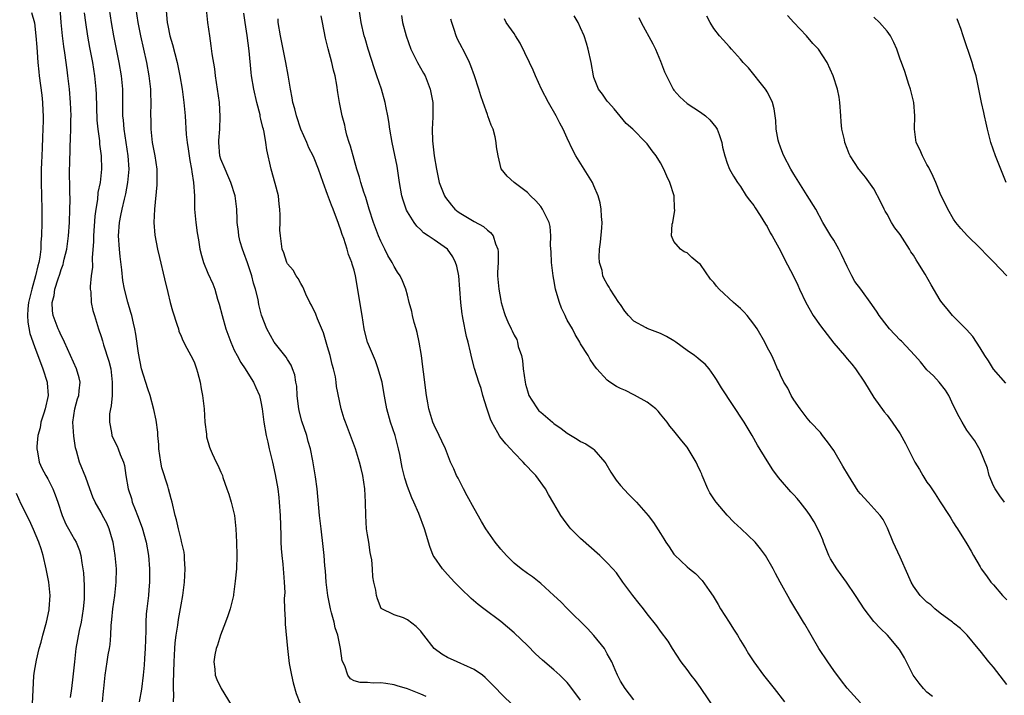
# Model space of a CAD drawing. Units: inches. Extents: x 2529000 to 2532000, y 1560000 to 1563000.
# Drawn here: x 2529589 to 2529737, y 1560430 to 1560531 of the extents above; entities that cross this region are included whole.
import ezdxf

# ---------------------------------------------------------------- set-up
doc = ezdxf.new("R2010")
doc.units = ezdxf.units.IN
doc.header["$MEASUREMENT"] = 0
doc.layers.add('LD25291560_2ft', color=253, linetype='Continuous')

msp = doc.modelspace()

# ---------------------------------------------------------------- linework, layer by layer
at = {"layer": 'LD25291560_2ft'}
for points, elevation in [([(2529590.54, 1560532.54), (2529590.99, 1560530.99), (2529591.21, 1560529), (2529591.33, 1560527.33), (2529591.41, 1560526.59), (2529591.51, 1560525), (2529591.63, 1560523.63), (2529591.7, 1560523), (2529592.08, 1560520.09), (2529592.2, 1560519), (2529592.24, 1560517.76), (2529592.29, 1560517), (2529592.3, 1560516.3), (2529592.26, 1560515), (2529592.19, 1560513.81), (2529592.15, 1560512.15), (2529592.04, 1560509.96), (2529592.01, 1560509), (2529591.99, 1560507), (2529592.09, 1560503), (2529592.09, 1560501), (2529592.05, 1560499), (2529591.97, 1560498.03), (2529591.93, 1560497), (2529591.78, 1560495.78), (2529591.64, 1560495), (2529591.5, 1560494.5), (2529591.17, 1560493), (2529590.6, 1560491), (2529590.12, 1560489), (2529590.01, 1560488.01), (2529589.94, 1560487), (2529590.01, 1560486.01), (2529590.32, 1560484.32), (2529591, 1560482.35), (2529592.26, 1560479), (2529592.89, 1560477), (2529592.9, 1560476.9), (2529593.03, 1560475), (2529592.59, 1560473), (2529592.38, 1560472.38), (2529591.96, 1560471), (2529591.83, 1560470.17), (2529591.49, 1560469), (2529591.33, 1560467.33), (2529591.33, 1560467), (2529591.43, 1560466.57), (2529591.7, 1560465), (2529592.12, 1560464.12), (2529592.7, 1560463), (2529593, 1560462.49), (2529593.76, 1560461), (2529594.12, 1560460.12), (2529594.48, 1560459), (2529595.14, 1560457), (2529595.7, 1560455.7), (2529596.12, 1560455), (2529597, 1560453.41), (2529597.25, 1560453), (2529597.75, 1560451.75), (2529597.96, 1560451), (2529598.1, 1560449.9), (2529598.28, 1560449), (2529598.36, 1560448.36), (2529598.46, 1560446.46), (2529598.47, 1560445), (2529598.44, 1560444.44), (2529598.33, 1560443), (2529598, 1560441), (2529597.73, 1560439.73), (2529597.23, 1560437), (2529596.98, 1560435), (2529596.76, 1560432.76), (2529596.55, 1560431), (2529596.33, 1560429.67)], 7060), ([(2529601.2, 1560429), (2529601.38, 1560430.62), (2529601.43, 1560431), (2529601.6, 1560433), (2529601.9, 1560435), (2529602.08, 1560436.08), (2529602.26, 1560437), (2529602.37, 1560437.63), (2529602.47, 1560439), (2529602.5, 1560440.5), (2529602.6, 1560441.4), (2529602.74, 1560443), (2529603.04, 1560445), (2529603.28, 1560447), (2529603.3, 1560449), (2529603.12, 1560451), (2529602.79, 1560453), (2529602.69, 1560453.31), (2529602.2, 1560455), (2529601.85, 1560455.85), (2529601.23, 1560457), (2529601, 1560457.46), (2529600.1, 1560459), (2529599.76, 1560459.76), (2529599.32, 1560461), (2529599, 1560461.84), (2529598.7, 1560462.7), (2529597.77, 1560465), (2529597.31, 1560466.69), (2529597.16, 1560467.16), (2529596.89, 1560468.89), (2529596.77, 1560471), (2529597.07, 1560473), (2529597.48, 1560474.52), (2529597.64, 1560475), (2529597.73, 1560475.73), (2529597.85, 1560477), (2529597.69, 1560477.69), (2529597.33, 1560479), (2529595.49, 1560483), (2529595.35, 1560483.35), (2529595, 1560484.01), (2529594.7, 1560484.7), (2529594.55, 1560485), (2529593.82, 1560487), (2529593.72, 1560487.72), (2529593.67, 1560489), (2529593.94, 1560490.05), (2529594.07, 1560491), (2529594.54, 1560492.54), (2529594.78, 1560493.22), (2529595, 1560493.94), (2529595.3, 1560494.7), (2529595.37, 1560495), (2529595.47, 1560495.47), (2529595.85, 1560497), (2529596.12, 1560499), (2529596.27, 1560501), (2529596.32, 1560503), (2529596.33, 1560504.33), (2529596.29, 1560505.71), (2529596.27, 1560509), (2529596.29, 1560509.71), (2529596.33, 1560512.33), (2529596.41, 1560513.59), (2529596.44, 1560515), (2529596.46, 1560516.46), (2529596.48, 1560517), (2529596.42, 1560519), (2529596.25, 1560521), (2529596.02, 1560523), (2529595.89, 1560523.89), (2529595.55, 1560526.45), (2529595.4, 1560527.4), (2529595.19, 1560529), (2529594.98, 1560531), (2529594.84, 1560533.16)], 7062), ([(2529598.48, 1560532.48), (2529598.68, 1560531), (2529598.98, 1560528.99), (2529599.27, 1560527.27), (2529599.69, 1560525), (2529600.01, 1560523), (2529600.2, 1560521), (2529600.24, 1560520.24), (2529600.37, 1560516.37), (2529600.5, 1560515), (2529600.74, 1560513.26), (2529600.77, 1560512.77), (2529601.02, 1560511), (2529601.07, 1560509), (2529600.84, 1560507), (2529600.53, 1560505.47), (2529600.46, 1560504.46), (2529600.21, 1560503), (2529600.07, 1560501.93), (2529599.88, 1560499), (2529599.88, 1560498.12), (2529599.67, 1560495.67), (2529599.7, 1560494.3), (2529599.53, 1560493), (2529599.37, 1560491.37), (2529599.38, 1560491), (2529599.44, 1560490.56), (2529599.51, 1560489), (2529599.78, 1560487.78), (2529600, 1560487), (2529600.61, 1560485), (2529601, 1560483.85), (2529601.2, 1560483.2), (2529601.36, 1560482.64), (2529602.18, 1560480.18), (2529602.44, 1560479), (2529602.68, 1560477), (2529602.65, 1560476.65), (2529602.65, 1560475), (2529602.53, 1560473.47), (2529602.4, 1560473), (2529602.28, 1560472.28), (2529602.24, 1560471), (2529602.55, 1560469.45), (2529602.62, 1560469), (2529603, 1560468.14), (2529603.39, 1560467.39), (2529603.55, 1560467), (2529603.85, 1560466.15), (2529604.36, 1560465), (2529604.51, 1560464.51), (2529604.72, 1560463), (2529605.05, 1560461), (2529605.54, 1560459.54), (2529605.68, 1560459), (2529606.1, 1560457.9), (2529606.47, 1560457), (2529607.15, 1560455.15), (2529607.75, 1560453), (2529608.11, 1560451), (2529608.28, 1560449), (2529608.28, 1560447), (2529608.19, 1560445.81), (2529608.11, 1560445), (2529607.86, 1560443), (2529607.78, 1560442.22), (2529607.7, 1560441), (2529607.71, 1560439.71), (2529607.66, 1560438.34), (2529607.64, 1560437), (2529607.53, 1560435.53), (2529607.47, 1560434.53), (2529607.3, 1560433), (2529607.06, 1560430.94), (2529606.69, 1560429)], 7064), ([(2529611.88, 1560429), (2529611.93, 1560430.07), (2529611.87, 1560431), (2529611.85, 1560431.85), (2529611.95, 1560435), (2529612.03, 1560436.03), (2529612.07, 1560437), (2529612.13, 1560437.87), (2529612.27, 1560439), (2529612.51, 1560440.51), (2529612.62, 1560441.38), (2529613, 1560443.56), (2529613.27, 1560445), (2529613.53, 1560447), (2529613.63, 1560449), (2529613.51, 1560450.49), (2529613.52, 1560451), (2529613.47, 1560451.47), (2529613.09, 1560453.09), (2529613, 1560453.4), (2529612.6, 1560455), (2529612.34, 1560456.34), (2529612.14, 1560457), (2529611.68, 1560459), (2529611.5, 1560459.5), (2529611.13, 1560461), (2529611, 1560461.39), (2529610.14, 1560464.14), (2529609.98, 1560465), (2529609.67, 1560467), (2529609.66, 1560467.66), (2529609.52, 1560469), (2529609.51, 1560469.51), (2529609.29, 1560471.29), (2529608.93, 1560472.93), (2529608.36, 1560475), (2529608.01, 1560476.01), (2529607.04, 1560479.04), (2529606.61, 1560481.39), (2529606.23, 1560484.22), (2529606.08, 1560485), (2529605.88, 1560485.88), (2529605.61, 1560487), (2529605.48, 1560487.48), (2529605, 1560489.02), (2529604.51, 1560491), (2529604.28, 1560492.28), (2529604.13, 1560493.87), (2529603.87, 1560495.87), (2529603.74, 1560497), (2529603.62, 1560499), (2529603.76, 1560501), (2529603.98, 1560502.02), (2529604.16, 1560503), (2529604.51, 1560504.51), (2529604.7, 1560505.3), (2529605.02, 1560506.98), (2529605.19, 1560509), (2529605.08, 1560511), (2529604.44, 1560515), (2529604.34, 1560516.34), (2529604.27, 1560517), (2529604.26, 1560517.74), (2529604.24, 1560521), (2529604.07, 1560523), (2529603.72, 1560525), (2529603.25, 1560527.25), (2529602.9, 1560529), (2529602.55, 1560531), (2529602.26, 1560533)], 7066), ([(2529606.22, 1560533), (2529606.52, 1560531), (2529606.92, 1560529), (2529607.81, 1560525), (2529608.19, 1560523), (2529608.43, 1560521), (2529608.43, 1560520.43), (2529608.49, 1560519), (2529608.44, 1560517), (2529608.45, 1560516.45), (2529608.45, 1560515), (2529608.69, 1560513), (2529609.06, 1560511), (2529609.36, 1560509), (2529609.36, 1560507), (2529609.35, 1560506.65), (2529609, 1560503), (2529608.94, 1560501), (2529609.09, 1560499.09), (2529609.47, 1560497), (2529609.75, 1560495.75), (2529610.53, 1560492.53), (2529611, 1560490.47), (2529611.36, 1560489), (2529611.72, 1560487.72), (2529612.43, 1560485.57), (2529612.6, 1560485), (2529612.67, 1560484.67), (2529613, 1560483.9), (2529613.25, 1560483.25), (2529613.89, 1560482.11), (2529614.47, 1560481), (2529614.67, 1560480.67), (2529615, 1560479.93), (2529615.34, 1560479), (2529615.48, 1560478.52), (2529615.87, 1560477), (2529616.02, 1560476.02), (2529616.24, 1560475), (2529616.46, 1560473), (2529616.58, 1560471), (2529616.8, 1560469.2), (2529616.83, 1560468.83), (2529617.26, 1560467.26), (2529617.36, 1560467), (2529617.7, 1560466.3), (2529618.28, 1560465), (2529618.53, 1560464.53), (2529619, 1560463.52), (2529619.21, 1560463), (2529619.3, 1560462.7), (2529619.9, 1560461), (2529620.2, 1560460.2), (2529620.54, 1560459), (2529621.01, 1560457), (2529621.21, 1560455), (2529621.33, 1560453), (2529621.4, 1560451), (2529621.32, 1560449), (2529621.15, 1560447.15), (2529620.87, 1560445.13), (2529620.87, 1560445), (2529620.4, 1560443), (2529620.05, 1560441.95), (2529619.69, 1560441), (2529618.91, 1560439), (2529618.47, 1560437.53), (2529618.27, 1560437), (2529618.06, 1560436.06), (2529617.91, 1560435), (2529618.08, 1560433.92), (2529618.13, 1560433), (2529618.36, 1560432.36), (2529619.02, 1560431.02), (2529620.54, 1560428.54)], 7068), ([(2529610.78, 1560532.78), (2529610.92, 1560531), (2529611, 1560530.56), (2529611.33, 1560529), (2529611.7, 1560527.7), (2529612.4, 1560525), (2529612.51, 1560524.51), (2529612.83, 1560523), (2529613.16, 1560521), (2529613.44, 1560519), (2529613.63, 1560517), (2529613.78, 1560514.22), (2529613.91, 1560513), (2529614.06, 1560512.06), (2529614.3, 1560510.3), (2529614.58, 1560509), (2529614.6, 1560508.6), (2529614.89, 1560507), (2529615, 1560505), (2529615.04, 1560503), (2529615.21, 1560501), (2529615.43, 1560499.43), (2529615.61, 1560498.39), (2529615.83, 1560497), (2529616.05, 1560496.05), (2529616.35, 1560495), (2529617, 1560493.39), (2529617.78, 1560491.78), (2529618.06, 1560491), (2529618.5, 1560489.5), (2529618.75, 1560488.75), (2529619.17, 1560487), (2529619.73, 1560485), (2529620.46, 1560483), (2529621, 1560481.81), (2529621.41, 1560481), (2529621.96, 1560479.96), (2529622.64, 1560479), (2529622.76, 1560478.76), (2529623.9, 1560477), (2529624.23, 1560476.23), (2529624.8, 1560475), (2529625, 1560474.06), (2529625.19, 1560473), (2529625.45, 1560471), (2529625.79, 1560469), (2529626.03, 1560468.03), (2529626.24, 1560467), (2529626.73, 1560465), (2529627.15, 1560463.15), (2529627.52, 1560461), (2529627.68, 1560459.68), (2529627.75, 1560459), (2529627.89, 1560457), (2529627.98, 1560454.02), (2529627.99, 1560453), (2529628.03, 1560452.03), (2529628.14, 1560451), (2529628.31, 1560449.69), (2529628.36, 1560449), (2529628.37, 1560448.37), (2529628.51, 1560447), (2529628.57, 1560445.43), (2529628.51, 1560444.51), (2529628.56, 1560443), (2529628.66, 1560441.34), (2529628.66, 1560440.66), (2529628.97, 1560437), (2529629.24, 1560434.76), (2529629.57, 1560433), (2529629.86, 1560431.86), (2529630.29, 1560430.29), (2529630.84, 1560428.84)], 7070), ([(2529649.8, 1560429.8), (2529649, 1560430.17), (2529647, 1560430.97), (2529645.44, 1560431.44), (2529645, 1560431.59), (2529643.75, 1560431.75), (2529643, 1560431.87), (2529641.83, 1560431.83), (2529641, 1560431.9), (2529639.9, 1560431.9), (2529639, 1560432.18), (2529638.47, 1560432.47), (2529638.06, 1560433), (2529637.57, 1560434.43), (2529637.17, 1560435.17), (2529636.96, 1560437.04), (2529636.56, 1560439), (2529636.15, 1560440.15), (2529635.97, 1560441), (2529635.61, 1560442.39), (2529635.42, 1560443), (2529635.04, 1560445), (2529634.79, 1560447), (2529634.67, 1560448.67), (2529634.57, 1560449.43), (2529634.48, 1560451), (2529634.36, 1560452.36), (2529634.03, 1560455), (2529633.8, 1560457), (2529633.45, 1560461), (2529633.2, 1560462.8), (2529632.79, 1560465.21), (2529632.43, 1560467), (2529632.1, 1560468.1), (2529631.88, 1560469), (2529631.15, 1560471.15), (2529630.73, 1560472.73), (2529630.64, 1560473.36), (2529630.45, 1560475), (2529630.39, 1560476.39), (2529630.26, 1560477), (2529630.11, 1560478.11), (2529629.74, 1560479), (2529629.56, 1560479.56), (2529629, 1560480.41), (2529628.79, 1560480.79), (2529628.61, 1560481), (2529626.99, 1560483), (2529625.88, 1560485), (2529625.09, 1560487.09), (2529624.7, 1560488.7), (2529624.57, 1560489.43), (2529624.2, 1560491), (2529623.89, 1560491.89), (2529623.65, 1560493), (2529623, 1560494.94), (2529622.42, 1560496.42), (2529622.21, 1560497), (2529621.89, 1560498.11), (2529621.66, 1560499), (2529621.62, 1560499.62), (2529621.44, 1560501), (2529621.44, 1560501.44), (2529621.38, 1560503), (2529621.11, 1560505), (2529620.48, 1560507), (2529620.04, 1560508.04), (2529619.61, 1560509), (2529619, 1560510.52), (2529618.85, 1560511), (2529618.68, 1560513), (2529618.69, 1560513.31), (2529618.83, 1560515), (2529618.9, 1560516.9), (2529618.76, 1560519), (2529618.2, 1560523), (2529618.08, 1560524.07), (2529617.69, 1560526.31), (2529617.54, 1560527.54), (2529617.32, 1560529), (2529617.03, 1560531.03), (2529616.8, 1560533)], 7072), ([(2529663, 1560428.32), (2529661, 1560430.25), (2529660.32, 1560431), (2529659.67, 1560431.67), (2529659, 1560432.32), (2529658.67, 1560432.67), (2529658.26, 1560433), (2529657, 1560433.89), (2529655.44, 1560434.56), (2529655, 1560434.79), (2529654.45, 1560435), (2529653, 1560435.65), (2529652.16, 1560436.16), (2529651.03, 1560437), (2529649.45, 1560439), (2529649.28, 1560439.28), (2529649, 1560439.63), (2529648.31, 1560440.31), (2529647, 1560441.34), (2529646.38, 1560441.62), (2529645, 1560442.09), (2529643.03, 1560443.03), (2529642.51, 1560444.5), (2529642.35, 1560445), (2529642.23, 1560445.77), (2529641.94, 1560447), (2529641.78, 1560447.78), (2529641.73, 1560449), (2529641.64, 1560450.36), (2529641.52, 1560451), (2529641.42, 1560451.42), (2529641.19, 1560453), (2529641, 1560454.08), (2529640.87, 1560455), (2529640.73, 1560457), (2529640.69, 1560459), (2529640.58, 1560461), (2529640.29, 1560463), (2529640.06, 1560464.06), (2529639.82, 1560465), (2529639.2, 1560467), (2529638.46, 1560469), (2529637.67, 1560471), (2529637.5, 1560471.5), (2529637.03, 1560473), (2529636.34, 1560476.34), (2529636.29, 1560477), (2529636.17, 1560477.83), (2529635.89, 1560479), (2529635.67, 1560479.67), (2529635.37, 1560481), (2529635, 1560482.34), (2529634.4, 1560484.4), (2529633.49, 1560486.51), (2529633.23, 1560487.23), (2529632.57, 1560488.57), (2529632.35, 1560489), (2529631.75, 1560490.25), (2529631.43, 1560491), (2529631.31, 1560491.31), (2529631, 1560491.83), (2529630.6, 1560492.6), (2529630.27, 1560493), (2529629.82, 1560493.82), (2529629, 1560494.79), (2529628.88, 1560495), (2529628.42, 1560496.42), (2529628.19, 1560497), (2529627.92, 1560499), (2529627.86, 1560499.86), (2529627.87, 1560501), (2529627.89, 1560502.11), (2529627.85, 1560503), (2529627.75, 1560503.75), (2529627.64, 1560505), (2529627.15, 1560506.85), (2529626.52, 1560509), (2529625.9, 1560511.9), (2529625.74, 1560513), (2529625.47, 1560514.53), (2529625.36, 1560515), (2529625.27, 1560515.27), (2529625, 1560516.53), (2529624.9, 1560516.9), (2529624.86, 1560517.14), (2529624.38, 1560519), (2529623.92, 1560521), (2529623.59, 1560523), (2529623.52, 1560523.52), (2529623.23, 1560526.77), (2529622.93, 1560529.07), (2529622.61, 1560531), (2529622.41, 1560532.41)], 7074), ([(2529693.48, 1560427.48), (2529691, 1560431.18), (2529690.24, 1560432.24), (2529689.62, 1560433), (2529689, 1560433.86), (2529688.1, 1560435), (2529686.8, 1560437), (2529686.13, 1560438.13), (2529685, 1560439.64), (2529684.44, 1560440.44), (2529683, 1560442.23), (2529682.43, 1560443), (2529681.78, 1560443.78), (2529680.82, 1560445), (2529679.34, 1560447), (2529678.36, 1560448.36), (2529677.81, 1560449), (2529677, 1560449.89), (2529675.86, 1560451), (2529673, 1560453.54), (2529671.55, 1560455), (2529671.29, 1560455.29), (2529670.42, 1560456.42), (2529670.02, 1560457), (2529669, 1560458.78), (2529668.17, 1560460.17), (2529667.73, 1560461), (2529666.28, 1560463), (2529665.63, 1560463.63), (2529665, 1560464.31), (2529664.65, 1560464.65), (2529664.39, 1560465), (2529663, 1560466.38), (2529662.47, 1560467), (2529661.76, 1560467.76), (2529660.87, 1560468.87), (2529660.57, 1560469.43), (2529659.66, 1560471), (2529659.47, 1560471.47), (2529658.9, 1560473.1), (2529658.33, 1560475), (2529658.04, 1560476.04), (2529657.69, 1560477), (2529657.06, 1560479.06), (2529656.64, 1560480.64), (2529656.46, 1560481.54), (2529656.09, 1560483), (2529655.86, 1560483.86), (2529655.33, 1560486.67), (2529655.26, 1560487), (2529655.22, 1560487.22), (2529655.02, 1560489), (2529654.88, 1560491), (2529654.69, 1560493), (2529654.42, 1560494.42), (2529654.21, 1560495), (2529653.83, 1560495.83), (2529652.99, 1560496.99), (2529651, 1560498.4), (2529650.13, 1560499), (2529649.43, 1560499.43), (2529649, 1560499.88), (2529648.43, 1560500.43), (2529648.02, 1560501), (2529647, 1560502.59), (2529646.86, 1560502.86), (2529646.33, 1560504.33), (2529646.15, 1560505), (2529645.78, 1560507), (2529645.43, 1560509.43), (2529645.11, 1560511.11), (2529644.71, 1560513), (2529644.36, 1560515), (2529644.18, 1560516.18), (2529644.04, 1560517), (2529643.79, 1560518.21), (2529643.65, 1560519), (2529643.09, 1560521), (2529642.42, 1560523), (2529642.04, 1560524.04), (2529641.12, 1560527), (2529640.63, 1560528.63), (2529640.52, 1560529), (2529640.05, 1560531), (2529639.74, 1560533)], 7080), ([(2529673, 1560429.25), (2529671.4, 1560431.4), (2529671, 1560431.9), (2529669.87, 1560433), (2529669, 1560433.8), (2529667.27, 1560435.27), (2529666.24, 1560436.24), (2529665, 1560437.45), (2529663, 1560439.36), (2529661, 1560441.08), (2529658.47, 1560443), (2529657.62, 1560443.62), (2529656.54, 1560444.54), (2529655, 1560446.03), (2529654.04, 1560447), (2529653, 1560448.13), (2529652.25, 1560449), (2529651, 1560450.77), (2529650.87, 1560451), (2529650.35, 1560452.35), (2529649.58, 1560455), (2529648.7, 1560457.3), (2529647.95, 1560459), (2529647.64, 1560459.64), (2529647, 1560461.34), (2529646.58, 1560462.58), (2529646.19, 1560464.19), (2529645.83, 1560466.17), (2529645.66, 1560467), (2529645.14, 1560469), (2529644.45, 1560471), (2529643.88, 1560473), (2529643.63, 1560474.37), (2529643.47, 1560475.47), (2529643.18, 1560477), (2529643, 1560477.68), (2529642.62, 1560479), (2529642.21, 1560480.21), (2529641.01, 1560483.01), (2529640.59, 1560484.59), (2529640.51, 1560485), (2529640.2, 1560487), (2529639.21, 1560493), (2529639, 1560493.83), (2529638.72, 1560494.72), (2529638.66, 1560495), (2529638.17, 1560496.17), (2529637.94, 1560497), (2529637.43, 1560498.57), (2529637.19, 1560499.19), (2529637, 1560499.83), (2529636.68, 1560500.68), (2529636.58, 1560501), (2529636.35, 1560501.65), (2529635.83, 1560503), (2529635.58, 1560503.58), (2529635, 1560505.21), (2529634.33, 1560507), (2529633.66, 1560509), (2529633, 1560510.67), (2529632.86, 1560511), (2529632.21, 1560512.21), (2529631.9, 1560513), (2529631, 1560515.01), (2529630.32, 1560517), (2529630.07, 1560518.07), (2529629.81, 1560519), (2529629.7, 1560519.7), (2529629.44, 1560521), (2529629.1, 1560523.1), (2529628.76, 1560525), (2529627.93, 1560529), (2529627.6, 1560531), (2529627.56, 1560531.56)], 7076), ([(2529681, 1560429.32), (2529679.67, 1560431), (2529679, 1560432.11), (2529678.71, 1560432.71), (2529678.54, 1560433), (2529678.16, 1560433.84), (2529677.66, 1560435), (2529677, 1560436.23), (2529676.74, 1560436.74), (2529676.57, 1560437), (2529675, 1560438.98), (2529674.01, 1560440.01), (2529671, 1560443.04), (2529670.04, 1560444.04), (2529669, 1560445), (2529667, 1560446.79), (2529665.76, 1560447.76), (2529665, 1560448.28), (2529664.05, 1560449), (2529663, 1560449.85), (2529661.85, 1560451), (2529661, 1560451.95), (2529660.16, 1560453), (2529658.76, 1560455), (2529658.1, 1560456.1), (2529657, 1560458.03), (2529655.97, 1560459.97), (2529655.39, 1560461), (2529654.6, 1560462.6), (2529654.37, 1560463), (2529653.98, 1560463.98), (2529653.48, 1560465), (2529652.69, 1560467), (2529652.18, 1560468.18), (2529651.78, 1560469), (2529651, 1560470.54), (2529650.83, 1560471), (2529650.23, 1560473), (2529650.08, 1560473.92), (2529649.87, 1560475), (2529649.75, 1560475.75), (2529649.62, 1560477), (2529649.42, 1560478.58), (2529649.31, 1560479.31), (2529649.1, 1560481), (2529648.78, 1560483), (2529648.45, 1560484.45), (2529648.31, 1560485), (2529648.01, 1560485.99), (2529647.75, 1560487), (2529647.65, 1560487.65), (2529647.25, 1560489), (2529647, 1560490.09), (2529646.77, 1560491), (2529646.23, 1560492.23), (2529645.92, 1560493), (2529645.51, 1560493.51), (2529645, 1560494.36), (2529644.7, 1560495), (2529644.05, 1560496.05), (2529643.6, 1560497), (2529643, 1560498.2), (2529642.65, 1560499), (2529642.2, 1560500.2), (2529641.91, 1560501), (2529641.26, 1560503), (2529640.73, 1560504.73), (2529640.45, 1560505.55), (2529640.02, 1560507), (2529639.81, 1560507.81), (2529639.42, 1560509), (2529639, 1560510.43), (2529638.47, 1560512.47), (2529638.27, 1560513), (2529637.92, 1560514.08), (2529637.69, 1560515), (2529637.58, 1560515.58), (2529637.17, 1560517), (2529636.78, 1560519), (2529636.53, 1560520.53), (2529636.4, 1560521.6), (2529636.12, 1560523), (2529635.87, 1560523.87), (2529635.63, 1560525), (2529635.08, 1560527.08), (2529634.69, 1560528.69), (2529634.22, 1560531), (2529634.03, 1560532.03)], 7078), ([(2529646.08, 1560532.08), (2529646.27, 1560531), (2529646.79, 1560529), (2529647.5, 1560527), (2529648.52, 1560525), (2529649.42, 1560523.42), (2529649.64, 1560523), (2529650.43, 1560521), (2529650.5, 1560520.5), (2529650.79, 1560519), (2529650.8, 1560516.8), (2529650.71, 1560515), (2529650.74, 1560513.26), (2529651, 1560511), (2529651.35, 1560509), (2529651.78, 1560507), (2529652.55, 1560505), (2529652.72, 1560504.72), (2529653.59, 1560503.59), (2529654.12, 1560503), (2529654.6, 1560502.6), (2529655, 1560502.32), (2529657, 1560501.16), (2529658.41, 1560500.41), (2529659, 1560499.85), (2529659.49, 1560499.49), (2529659.85, 1560499), (2529660.23, 1560497.77), (2529660.56, 1560497), (2529660.6, 1560496.6), (2529660.6, 1560495), (2529660.54, 1560493.46), (2529660.54, 1560493), (2529660.7, 1560491), (2529661, 1560489.3), (2529661.07, 1560489), (2529661.5, 1560487.5), (2529661.69, 1560487), (2529662.08, 1560486.08), (2529662.58, 1560485), (2529662.72, 1560484.72), (2529663, 1560484.09), (2529663.4, 1560483.4), (2529663.53, 1560483), (2529663.64, 1560482.36), (2529664.1, 1560481), (2529664.28, 1560480.28), (2529664.39, 1560479), (2529664.67, 1560477), (2529664.72, 1560476.72), (2529665, 1560475.69), (2529665.23, 1560475), (2529665.67, 1560474.33), (2529666.51, 1560473), (2529666.73, 1560472.73), (2529667, 1560472.49), (2529668.77, 1560471), (2529669, 1560470.81), (2529670.08, 1560470.08), (2529671, 1560469.38), (2529672.48, 1560468.48), (2529673, 1560468.1), (2529673.76, 1560467.76), (2529674.87, 1560467), (2529675, 1560466.89), (2529676.65, 1560465), (2529676.8, 1560464.8), (2529677.52, 1560463.52), (2529678.31, 1560462.31), (2529679, 1560461.5), (2529680.18, 1560460.18), (2529681.38, 1560459), (2529683.13, 1560457), (2529683.95, 1560455.95), (2529685, 1560454.29), (2529685.51, 1560453.51), (2529685.8, 1560453), (2529686.31, 1560452.31), (2529687, 1560451.19), (2529687.09, 1560451.09), (2529689, 1560449.31), (2529689.36, 1560449), (2529690.27, 1560448.27), (2529691.24, 1560447.24), (2529692.29, 1560445.71), (2529692.88, 1560444.88), (2529693.65, 1560443.65), (2529694.01, 1560443), (2529695.28, 1560441), (2529695.94, 1560439.94), (2529696.56, 1560439), (2529697, 1560438.22), (2529697.77, 1560437), (2529698.22, 1560436.22), (2529699.01, 1560435.01), (2529700.47, 1560433), (2529702.05, 1560431), (2529703.6, 1560429)], 7082), ([(2529715, 1560428.87), (2529713, 1560431.05), (2529712.16, 1560432.16), (2529711, 1560433.72), (2529710.12, 1560435), (2529708.77, 1560437), (2529707.6, 1560439), (2529707.4, 1560439.4), (2529706.68, 1560440.68), (2529706.47, 1560441), (2529704.39, 1560444.39), (2529702.95, 1560447), (2529702.27, 1560448.27), (2529701.91, 1560449), (2529700.78, 1560451), (2529700.01, 1560452.01), (2529699.19, 1560453), (2529697.12, 1560455), (2529696.01, 1560456.01), (2529695, 1560457.03), (2529693.34, 1560459), (2529693.2, 1560459.2), (2529692.42, 1560460.42), (2529692.11, 1560461), (2529691.24, 1560463), (2529691.18, 1560463.18), (2529691, 1560463.6), (2529690.56, 1560464.56), (2529690.33, 1560465), (2529689.17, 1560467), (2529689, 1560467.24), (2529688.19, 1560468.19), (2529687, 1560469.71), (2529686.39, 1560470.39), (2529685.98, 1560471), (2529685, 1560472.22), (2529684.66, 1560472.66), (2529684.31, 1560473), (2529683, 1560474.03), (2529681.07, 1560475.07), (2529681, 1560475.1), (2529679.75, 1560475.75), (2529679, 1560476.07), (2529678.37, 1560476.37), (2529677.38, 1560477), (2529677.16, 1560477.16), (2529677, 1560477.31), (2529675.45, 1560479), (2529675.25, 1560479.25), (2529675, 1560479.62), (2529674.43, 1560480.43), (2529674.12, 1560481), (2529673, 1560482.79), (2529672.89, 1560483), (2529672.16, 1560484.16), (2529671.76, 1560485), (2529671, 1560486.32), (2529670.77, 1560486.77), (2529670.68, 1560487), (2529670.14, 1560488.14), (2529669.81, 1560489), (2529669.62, 1560489.62), (2529669.24, 1560491), (2529669, 1560492.42), (2529668.89, 1560493), (2529668.63, 1560495), (2529668.56, 1560496.56), (2529668.48, 1560497.52), (2529668.52, 1560499), (2529668.41, 1560500.41), (2529668.25, 1560501), (2529667.51, 1560502.49), (2529667.29, 1560503), (2529667, 1560503.38), (2529666.26, 1560504.26), (2529665.46, 1560505), (2529665, 1560505.49), (2529663.01, 1560507), (2529661.95, 1560507.95), (2529661.06, 1560509.06), (2529660.62, 1560511), (2529660.35, 1560512.35), (2529660.32, 1560513), (2529660.16, 1560513.84), (2529659.85, 1560515), (2529659.58, 1560515.58), (2529659.09, 1560517), (2529659, 1560517.19), (2529658.35, 1560519), (2529658.02, 1560520.02), (2529657.69, 1560521), (2529657.07, 1560523), (2529656.52, 1560524.52), (2529656.33, 1560525), (2529655.64, 1560526.36), (2529655.32, 1560527), (2529655.2, 1560527.2), (2529654.5, 1560528.5), (2529654.3, 1560529), (2529654.01, 1560529.99), (2529653.64, 1560531), (2529653.51, 1560531.51)], 7084), ([(2529725.82, 1560429.82), (2529725, 1560430.48), (2529724.47, 1560431), (2529723.81, 1560431.81), (2529722.92, 1560433), (2529721.91, 1560435), (2529721.64, 1560435.64), (2529720.88, 1560436.88), (2529719.06, 1560439), (2529718.01, 1560440.01), (2529717, 1560441.08), (2529715.57, 1560443), (2529715, 1560443.82), (2529714.29, 1560445), (2529712.9, 1560447), (2529712.1, 1560448.1), (2529711.46, 1560449), (2529710.51, 1560450.51), (2529710.28, 1560451), (2529709.46, 1560453), (2529709.35, 1560453.35), (2529709, 1560454.16), (2529708.61, 1560455), (2529708.05, 1560456.05), (2529707.45, 1560457), (2529707, 1560457.64), (2529705.97, 1560459), (2529705.53, 1560459.53), (2529705, 1560460.12), (2529704.57, 1560460.57), (2529703, 1560462.37), (2529702.7, 1560462.7), (2529701.85, 1560463.85), (2529701, 1560465.21), (2529699.56, 1560467.56), (2529698.74, 1560469), (2529697.55, 1560471), (2529694.17, 1560476.17), (2529693.42, 1560477.42), (2529693, 1560478.03), (2529692.28, 1560479), (2529691.7, 1560479.7), (2529691, 1560480.26), (2529690.61, 1560480.61), (2529690.12, 1560481), (2529689, 1560481.77), (2529687.27, 1560483), (2529687, 1560483.21), (2529685.87, 1560483.87), (2529685, 1560484.34), (2529683, 1560485.07), (2529682.82, 1560485.18), (2529681, 1560486.19), (2529680.21, 1560487), (2529679.66, 1560487.66), (2529679, 1560488.68), (2529678.76, 1560489), (2529677.42, 1560491), (2529677.26, 1560491.26), (2529677, 1560491.75), (2529676.51, 1560492.51), (2529676.35, 1560493), (2529676.21, 1560493.79), (2529675.84, 1560495), (2529675.8, 1560495.8), (2529675.84, 1560497), (2529675.97, 1560498.03), (2529676.19, 1560500.19), (2529676.22, 1560501), (2529676.11, 1560501.89), (2529676.09, 1560503), (2529675.94, 1560503.94), (2529675.64, 1560505), (2529675, 1560506.52), (2529674.78, 1560507), (2529672.3, 1560511), (2529671.85, 1560511.85), (2529671, 1560513.65), (2529670.38, 1560515), (2529669.9, 1560515.9), (2529669.33, 1560517), (2529668.17, 1560519), (2529667.1, 1560521), (2529666.2, 1560523), (2529665.86, 1560523.86), (2529665.34, 1560525), (2529663.92, 1560527.92), (2529663.23, 1560529), (2529663, 1560529.39), (2529661.84, 1560531), (2529661.57, 1560531.57)], 7086), ([(2529737, 1560431.62), (2529735, 1560434.2), (2529734.31, 1560435), (2529733, 1560436.65), (2529732.69, 1560437), (2529731.03, 1560439.03), (2529730.05, 1560440.05), (2529729, 1560440.85), (2529728.84, 1560441), (2529727, 1560442.35), (2529726.2, 1560443), (2529725.56, 1560443.56), (2529725, 1560443.97), (2529723.97, 1560445), (2529723, 1560446.36), (2529722.64, 1560447), (2529722.15, 1560448.15), (2529721, 1560450.72), (2529719.91, 1560453), (2529719.07, 1560455.07), (2529718.4, 1560456.4), (2529717.97, 1560457), (2529716.19, 1560459), (2529715, 1560460.25), (2529714.67, 1560460.67), (2529713.21, 1560463), (2529712.38, 1560464.38), (2529711, 1560466.74), (2529710.08, 1560468.08), (2529709.32, 1560469), (2529709, 1560469.45), (2529707.5, 1560471), (2529707, 1560471.6), (2529706.43, 1560472.43), (2529705.94, 1560473), (2529705, 1560474.37), (2529704.63, 1560475), (2529704.1, 1560476.1), (2529703.49, 1560477), (2529703, 1560478.08), (2529702.74, 1560478.74), (2529702.58, 1560479), (2529702.11, 1560480.11), (2529701.69, 1560481), (2529701, 1560482.28), (2529700.67, 1560483), (2529699.5, 1560485), (2529699, 1560485.72), (2529698.01, 1560487), (2529697.54, 1560487.54), (2529697, 1560488.08), (2529695.95, 1560489), (2529693.79, 1560491), (2529693.41, 1560491.41), (2529693, 1560491.99), (2529692.5, 1560492.5), (2529691, 1560494.67), (2529690.62, 1560495), (2529689.71, 1560495.71), (2529689, 1560496.43), (2529688.56, 1560496.56), (2529687.97, 1560497), (2529687, 1560498.14), (2529686.65, 1560499), (2529686.74, 1560500.74), (2529686.82, 1560501), (2529687.15, 1560502.85), (2529687.11, 1560503.11), (2529687.06, 1560505), (2529686.41, 1560507), (2529685.93, 1560507.93), (2529685.47, 1560509), (2529685, 1560509.95), (2529684.34, 1560511), (2529683.75, 1560511.75), (2529683, 1560512.79), (2529682.89, 1560512.89), (2529682.81, 1560513), (2529680.82, 1560515), (2529679.86, 1560515.86), (2529678.05, 1560518.05), (2529677.17, 1560519), (2529677, 1560519.22), (2529676.28, 1560520.28), (2529675.7, 1560521), (2529675, 1560522.75), (2529674.92, 1560523), (2529674.59, 1560525), (2529674.14, 1560527), (2529673.9, 1560527.9), (2529673.52, 1560529), (2529673, 1560530.24), (2529672.64, 1560531), (2529672.03, 1560532.03)], 7088), ([(2529681.76, 1560531.76), (2529682.09, 1560531), (2529683.83, 1560527.83), (2529684.24, 1560527), (2529685, 1560525.22), (2529685.61, 1560523.61), (2529685.87, 1560523), (2529686.89, 1560521), (2529687, 1560520.85), (2529687.87, 1560519.87), (2529689, 1560518.87), (2529691, 1560517.55), (2529691.77, 1560517), (2529692.41, 1560516.41), (2529693.29, 1560515.29), (2529693.49, 1560515), (2529693.78, 1560514.22), (2529694.19, 1560513), (2529694.28, 1560512.28), (2529694.63, 1560511), (2529695, 1560509.92), (2529695.35, 1560509), (2529695.95, 1560507.95), (2529696.55, 1560507), (2529697, 1560506.37), (2529697.87, 1560505), (2529698.34, 1560504.34), (2529699, 1560503.56), (2529699.19, 1560503.19), (2529699.95, 1560502.05), (2529700.75, 1560500.75), (2529701, 1560500.39), (2529701.46, 1560499.45), (2529701.74, 1560499), (2529703, 1560496.74), (2529703.56, 1560495.56), (2529705, 1560492.81), (2529705.6, 1560491.6), (2529705.85, 1560491), (2529706.8, 1560489), (2529707.93, 1560487), (2529709, 1560485.45), (2529711, 1560482.87), (2529712.63, 1560481), (2529713, 1560480.52), (2529713.71, 1560479.71), (2529714.29, 1560479), (2529715.62, 1560477), (2529717, 1560474.71), (2529718.56, 1560472.56), (2529719, 1560472.04), (2529719.78, 1560471), (2529721, 1560469.24), (2529721.78, 1560467.78), (2529723.19, 1560465), (2529723.88, 1560463.88), (2529724.37, 1560463), (2529725, 1560462.02), (2529725.44, 1560461.44), (2529725.71, 1560461), (2529726.25, 1560460.25), (2529727, 1560459.03), (2529728.35, 1560457), (2529728.58, 1560456.58), (2529729, 1560455.91), (2529729.33, 1560455.33), (2529729.57, 1560455), (2529731, 1560452.75), (2529731.65, 1560451.65), (2529732.01, 1560451), (2529733, 1560449.3), (2529733.15, 1560449), (2529733.94, 1560447.94), (2529734.57, 1560447), (2529735, 1560446.56), (2529736.36, 1560445), (2529737, 1560444.34)], 7090), ([(2529736.64, 1560459), (2529735.94, 1560459.94), (2529735.22, 1560461), (2529735, 1560461.45), (2529734.35, 1560463), (2529734.09, 1560464.09), (2529733, 1560466.8), (2529732.2, 1560468.2), (2529731.57, 1560469), (2529731, 1560469.81), (2529730.27, 1560471), (2529729.83, 1560471.83), (2529729, 1560473.48), (2529728.26, 1560475), (2529727.79, 1560475.79), (2529726.82, 1560477), (2529725.96, 1560477.96), (2529725, 1560478.85), (2529724.05, 1560480.05), (2529723.2, 1560481), (2529721.17, 1560483.17), (2529721, 1560483.31), (2529720.19, 1560484.19), (2529719.39, 1560485), (2529719, 1560485.48), (2529717.84, 1560487), (2529717.52, 1560487.52), (2529716.7, 1560488.7), (2529715.05, 1560491), (2529714.15, 1560492.15), (2529713.7, 1560493), (2529713, 1560494.4), (2529712.18, 1560496.18), (2529711.77, 1560497), (2529711, 1560498.33), (2529710.58, 1560499), (2529709.39, 1560501), (2529708.29, 1560503), (2529707, 1560505.03), (2529705, 1560508.26), (2529704.57, 1560509), (2529703.5, 1560511), (2529703.37, 1560511.37), (2529703, 1560512.28), (2529702.74, 1560513), (2529702.65, 1560513.35), (2529702.36, 1560515), (2529702.33, 1560516.33), (2529702.19, 1560517), (2529702.07, 1560518.07), (2529701.8, 1560519), (2529701.56, 1560519.56), (2529701, 1560520.59), (2529700.86, 1560520.86), (2529700.77, 1560521), (2529698.19, 1560524.19), (2529697.42, 1560525), (2529697, 1560525.52), (2529695.65, 1560527), (2529695.37, 1560527.37), (2529694.42, 1560528.42), (2529693.83, 1560529), (2529693, 1560530.12), (2529692.45, 1560531), (2529691.95, 1560531.95)], 7092), ([(2529736.85, 1560476.85), (2529734.99, 1560478.99), (2529734.22, 1560480.22), (2529733.68, 1560481), (2529733, 1560482.15), (2529731.88, 1560483.88), (2529730.94, 1560484.94), (2529728.84, 1560487), (2529728.03, 1560488.03), (2529727.21, 1560489), (2529727, 1560489.33), (2529725.65, 1560491.65), (2529724.75, 1560493.25), (2529723.65, 1560495), (2529723.37, 1560495.37), (2529723, 1560496.06), (2529722.59, 1560496.59), (2529722.4, 1560497), (2529721, 1560499.17), (2529720.2, 1560500.2), (2529719.7, 1560501), (2529719, 1560502.25), (2529718.71, 1560502.71), (2529718.55, 1560503), (2529718.06, 1560504.06), (2529717, 1560506.05), (2529715.78, 1560507.78), (2529715, 1560508.72), (2529714.89, 1560508.89), (2529714.77, 1560509), (2529713.49, 1560511), (2529713.32, 1560511.32), (2529713, 1560512.12), (2529712.67, 1560513), (2529712.61, 1560513.39), (2529712.24, 1560515), (2529712.11, 1560516.11), (2529712.06, 1560517), (2529711.92, 1560519), (2529711.8, 1560519.8), (2529711.58, 1560521), (2529710.93, 1560523), (2529710.01, 1560525), (2529708.69, 1560527), (2529707.88, 1560527.88), (2529706.9, 1560529), (2529705, 1560531), (2529704.08, 1560532.08)], 7094), ([(2529737, 1560492.96), (2529735, 1560495.1), (2529734.04, 1560496.04), (2529733, 1560497.12), (2529731.07, 1560499), (2529730.08, 1560500.08), (2529729.33, 1560501), (2529729, 1560501.51), (2529728.11, 1560503), (2529727, 1560505.33), (2529726.33, 1560507), (2529725.92, 1560507.92), (2529725.27, 1560509.27), (2529725, 1560509.72), (2529724.31, 1560511), (2529723.93, 1560511.93), (2529723.4, 1560513), (2529723.11, 1560515), (2529723.17, 1560517), (2529723.02, 1560519), (2529722.55, 1560521), (2529722.3, 1560521.7), (2529721.87, 1560523), (2529721.68, 1560523.68), (2529721.16, 1560525), (2529721, 1560525.53), (2529720.5, 1560527), (2529720.03, 1560528.03), (2529719.52, 1560529), (2529719, 1560529.73), (2529717.88, 1560531), (2529717, 1560531.84)], 7096), ([(2529736.91, 1560507), (2529735.3, 1560511), (2529734.6, 1560513), (2529734.07, 1560515), (2529733.9, 1560515.9), (2529733.63, 1560517), (2529733.52, 1560517.52), (2529733.18, 1560519), (2529732.39, 1560523), (2529732.04, 1560524.05), (2529731.8, 1560525), (2529730.46, 1560529), (2529730.11, 1560530.11), (2529729.75, 1560531), (2529729.55, 1560531.55)], 7098), ([(2529590.7, 1560428.7), (2529590.82, 1560430.82), (2529590.9, 1560432.9), (2529591, 1560433.6), (2529591.28, 1560435.28), (2529591.72, 1560437), (2529592.01, 1560437.99), (2529592.25, 1560439), (2529592.79, 1560441), (2529593.18, 1560442.82), (2529593.21, 1560443), (2529593.34, 1560445), (2529593.15, 1560447), (2529592.77, 1560449), (2529592.29, 1560451), (2529591.99, 1560451.99), (2529591.65, 1560453), (2529590.87, 1560454.87), (2529590.25, 1560456.25), (2529589, 1560458.68), (2529588.29, 1560460.29)], 7058)]:
    msp.add_lwpolyline(points, dxfattribs=dict(at, elevation=elevation))

doc.saveas('drawing.dxf')
